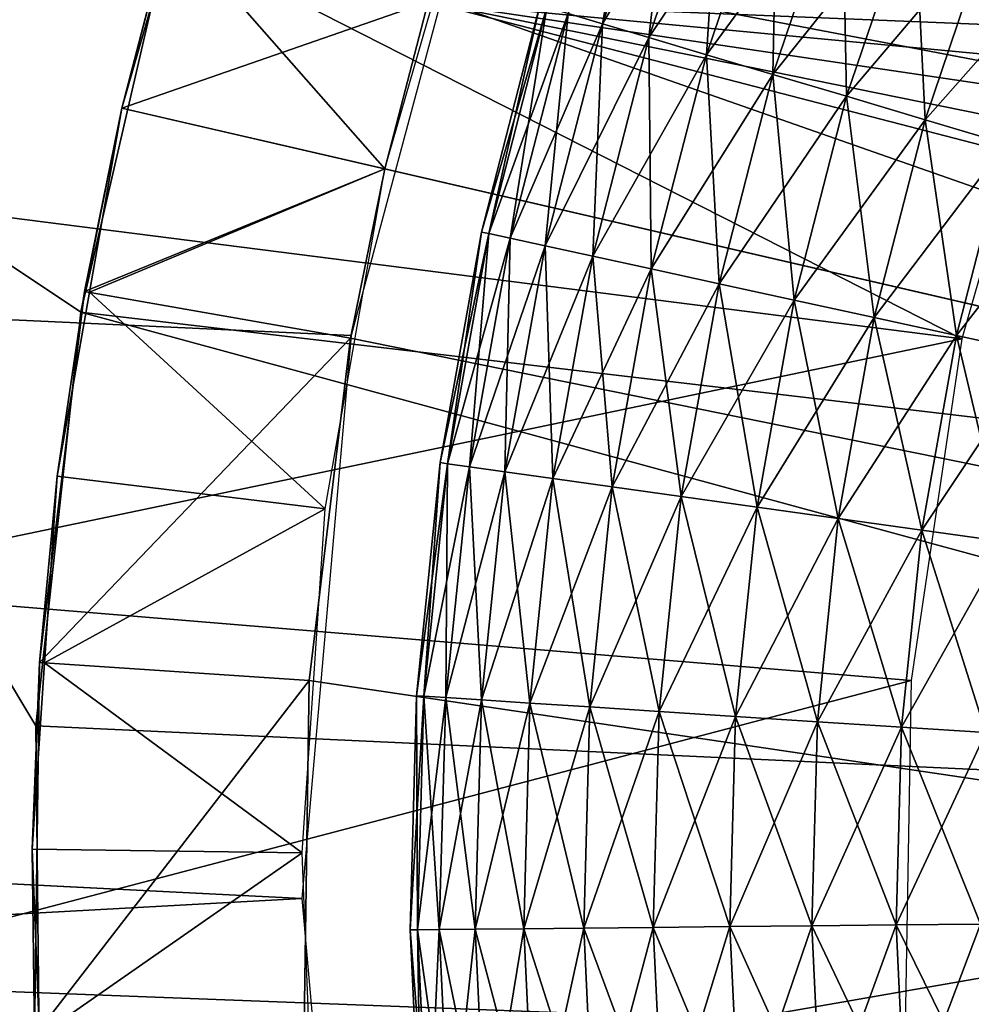
# Model space of a CAD drawing. Extents: x 0 to 400, y 0 to 1251.
# Drawn here: x 353 to 355, y 1231 to 1233 of the extents above; entities that cross this region are included whole.
import ezdxf

# ---------------------------------------------------------------- set-up
doc = ezdxf.new("R2010")
doc.units = 0
doc.header["$MEASUREMENT"] = 0

msp = doc.modelspace()

# ---------------------------------------------------------------- linework, layer by layer
for points in [[(397.5, 1248.5, 94.999969), (2.5, 1248.5, 94.999969), (362.5, 1213.5, 94.999969)], [(362.5, 1213.5, 94.999969), (2.5, 1248.5, 94.999969), (37.5, 1213.5, 94.999969)], [(354.361847, 1233.052002, 65), (354.091156, 1232.04187, 65), (2.5, 1248.5, 65)], [(2.5, 1248.5, 65), (354.091156, 1232.04187, 65), (354, 1231, 65)], [(2.5, 1248.5, 65), (354, 1231, 65), (37.5, 1213.5, 65)], [(357.238647, 1232.172485, 53.900002), (353.764587, 1232.835571, 53.900002), (354.025452, 1233.560181, 53.900002)], [(357.238647, 1232.172485, 53.900002), (354.025452, 1233.560181, 53.900002), (357.484222, 1232.634277, 53.900002)], [(354.492828, 1232.638306, 62.907814), (354.556396, 1232.619385, 63.049973), (354.630646, 1233.045288, 62.907814)], [(354.556396, 1232.619385, 63.049973), (354.692596, 1233.021729, 63.049973), (354.630646, 1233.045288, 62.907814)], [(355.222015, 1232.035889, 63.499989), (353.122437, 1232.303467, 63.499989), (353.296387, 1233.015259, 63.499989)], [(355.222015, 1232.035889, 63.499989), (353.296387, 1233.015259, 63.499989), (355.398102, 1232.650635, 63.499989)], [(354.556396, 1232.619385, 62.150002), (354.492828, 1232.638306, 62.29216), (354.692596, 1233.021729, 62.150002)], [(354.556396, 1232.619385, 63.049973), (354.642639, 1232.59375, 63.178478), (354.692596, 1233.021729, 63.049973)], [(354.556396, 1232.619385, 62.150002), (354.692596, 1233.021729, 62.150002), (354.776703, 1232.989624, 62.021492)], [(354.642639, 1232.59375, 63.178478), (354.776703, 1232.989624, 63.178478), (354.692596, 1233.021729, 63.049973)], [(354.642639, 1232.59375, 62.021492), (354.556396, 1232.619385, 62.150002), (354.776703, 1232.989624, 62.021492)], [(354.642639, 1232.59375, 63.178478), (354.748932, 1232.562012, 63.289463), (354.776703, 1232.989624, 63.178478)], [(354.642639, 1232.59375, 62.021492), (354.776703, 1232.989624, 62.021492), (354.880371, 1232.950195, 61.910568)], [(354.748932, 1232.562012, 63.289463), (354.880371, 1232.950195, 63.289463), (354.776703, 1232.989624, 63.178478)], [(354.330627, 1232.964233, 51.899971), (353.762482, 1232.795532, 51.400005), (354.153961, 1232.350464, 51.899971)], [(354.748932, 1232.562012, 61.910568), (354.642639, 1232.59375, 62.021492), (354.880371, 1232.950195, 61.910568)], [(354.748932, 1232.562012, 63.289463), (354.872101, 1232.525513, 63.379406), (354.880371, 1232.950195, 63.289463)], [(354.748932, 1232.562012, 61.910568), (354.880371, 1232.950195, 61.910568), (355.000458, 1232.904419, 61.820568)], [(354.872101, 1232.525513, 63.379406), (355.000458, 1232.904419, 63.379406), (354.880371, 1232.950195, 63.289463)], [(354.872101, 1232.525513, 61.820568), (354.748932, 1232.562012, 61.910568), (355.000458, 1232.904419, 61.820568)], [(354.872101, 1232.525513, 61.820568), (355.000458, 1232.904419, 61.820568), (355.133331, 1232.853882, 61.754288)], [(354.872101, 1232.525513, 63.379406), (355.008392, 1232.484985, 63.445747), (355.000458, 1232.904419, 63.379406)], [(355.008392, 1232.484985, 63.445747), (355.133331, 1232.853882, 63.445747), (355.000458, 1232.904419, 63.379406)], [(355.008392, 1232.484985, 61.754288), (354.872101, 1232.525513, 61.820568), (355.133331, 1232.853882, 61.754288)], [(355.008392, 1232.484985, 61.754288), (355.133331, 1232.853882, 61.754288), (355.274933, 1232.799927, 61.713696)], [(355.008392, 1232.484985, 63.445747), (355.153656, 1232.44165, 63.486336), (355.133331, 1232.853882, 63.445747)], [(355.153656, 1232.44165, 63.486336), (355.274933, 1232.799927, 63.486336), (355.133331, 1232.853882, 63.445747)], [(352.687042, 1232.689331, 54.700016), (353.764587, 1232.835571, 54.700016), (353.591248, 1232.085205, 54.700016)], [(353.666779, 1232.463013, 53.900002), (353.591248, 1232.085205, 54.700016), (353.764587, 1232.835571, 54.700016)], [(357.076996, 1231.675171, 53.900002), (353.666779, 1232.463013, 53.900002), (353.764587, 1232.835571, 53.900002)], [(353.666779, 1232.463013, 53.900002), (353.764587, 1232.835571, 54.700016), (353.764587, 1232.835571, 53.900002)], [(357.076996, 1231.675171, 53.900002), (353.764587, 1232.835571, 53.900002), (357.238647, 1232.172485, 53.900002)], [(353.666779, 1232.463013, 48.900009), (353.666779, 1232.463013, 51.400005), (353.753632, 1232.797974, 48.900009)], [(353.666779, 1232.463013, 51.400005), (353.762482, 1232.795532, 51.400005), (353.753632, 1232.797974, 48.900009)], [(353.753632, 1232.797974, 48.900009), (354.234131, 1232.659668, 48.399986), (353.666779, 1232.463013, 48.900009)], [(354.153961, 1232.350464, 51.899971), (353.762482, 1232.795532, 51.400005), (353.666779, 1232.463013, 51.400005)], [(354.234131, 1232.659668, 48.399986), (365.72226, 1232.804321, 48.399986), (365.881653, 1232.185791, 48.399986)], [(355.153656, 1232.44165, 61.713696), (355.008392, 1232.484985, 61.754288), (355.274933, 1232.799927, 61.713696)], [(355.153656, 1232.44165, 61.713696), (355.274933, 1232.799927, 61.713696), (355.42099, 1232.744263, 61.699986)], [(355.153656, 1232.44165, 63.486336), (355.303436, 1232.397217, 63.499989), (355.274933, 1232.799927, 63.486336)], [(355.303436, 1232.397217, 61.699986), (355.153656, 1232.44165, 61.713696), (355.42099, 1232.744263, 61.699986)], [(353.783783, 1229.100342, 54.700016), (353.608887, 1229.672729, 56.555511), (352.687042, 1232.689331, 54.700016)], [(352.687042, 1232.689331, 54.700016), (353.608887, 1229.672729, 56.555511), (353.528046, 1229.937256, 56.684433)], [(353.528046, 1229.937256, 56.684433), (353.455048, 1230.17627, 56.859432), (352.687042, 1232.689331, 54.700016)], [(352.687042, 1232.689331, 61.699986), (353.455048, 1230.17627, 59.540569), (353.528046, 1229.937256, 59.715569)], [(353.528046, 1229.937256, 59.715569), (353.608887, 1229.672729, 59.844433), (352.687042, 1232.689331, 61.699986)], [(352.687042, 1232.689331, 61.699986), (353.608887, 1229.672729, 59.844433), (353.694977, 1229.390991, 59.923409)], [(352.687042, 1232.689331, 61.699986), (353.694977, 1229.390991, 59.923409), (354.880524, 1225.511475, 61.699986)], [(352.687042, 1232.689331, 54.700016), (353.591248, 1232.085205, 54.700016), (353.507874, 1231.319702, 54.700016)], [(353.507874, 1231.319702, 54.700016), (353.515625, 1230.549561, 54.700016), (352.687042, 1232.689331, 54.700016)], [(352.687042, 1232.689331, 54.700016), (353.515625, 1230.549561, 54.700016), (353.61441, 1229.785767, 54.700016)], [(352.687042, 1232.689331, 54.700016), (353.61441, 1229.785767, 54.700016), (353.783783, 1229.100342, 54.700016)], [(353.666779, 1232.463013, 48.900009), (354.234131, 1232.659668, 48.399986), (354.153961, 1232.350464, 48.399986)], [(365.846069, 1229.649536, 48.399986), (354.153961, 1232.350464, 48.399986), (354.234131, 1232.659668, 48.399986)], [(365.881653, 1232.185791, 48.399986), (365.974365, 1231.554077, 48.399986), (354.234131, 1232.659668, 48.399986)], [(354.234131, 1232.659668, 48.399986), (365.974365, 1231.554077, 48.399986), (365.99942, 1230.915771, 48.399986)], [(365.846069, 1229.649536, 48.399986), (354.234131, 1232.659668, 48.399986), (365.956482, 1230.278442, 48.399986)], [(365.956482, 1230.278442, 48.399986), (354.234131, 1232.659668, 48.399986), (365.99942, 1230.915771, 48.399986)], [(354.332733, 1232.233765, 62.600018), (354.3461, 1232.230957, 62.756302), (354.440796, 1232.653809, 62.600018)], [(354.332733, 1232.233765, 62.600018), (354.440796, 1232.653809, 62.600018), (354.453888, 1232.649902, 62.443733)], [(354.3461, 1232.230957, 62.443733), (354.332733, 1232.233765, 62.600018), (354.453888, 1232.649902, 62.443733)], [(354.3461, 1232.230957, 62.756302), (354.453888, 1232.649902, 62.756302), (354.440796, 1232.653809, 62.600018)], [(354.3461, 1232.230957, 62.443733), (354.453888, 1232.649902, 62.443733), (354.492828, 1232.638306, 62.29216)], [(354.3461, 1232.230957, 62.756302), (354.385803, 1232.222168, 62.907814), (354.453888, 1232.649902, 62.756302)], [(354.385803, 1232.222168, 62.907814), (354.492828, 1232.638306, 62.907814), (354.453888, 1232.649902, 62.756302)], [(354.385803, 1232.222168, 62.29216), (354.3461, 1232.230957, 62.443733), (354.492828, 1232.638306, 62.29216)], [(354.385803, 1232.222168, 62.907814), (354.450562, 1232.208008, 63.049973), (354.492828, 1232.638306, 62.907814)], [(354.385803, 1232.222168, 62.29216), (354.492828, 1232.638306, 62.29216), (354.556396, 1232.619385, 62.150002)], [(354.450562, 1232.208008, 63.049973), (354.556396, 1232.619385, 63.049973), (354.492828, 1232.638306, 62.907814)], [(354.450562, 1232.208008, 62.150002), (354.385803, 1232.222168, 62.29216), (354.556396, 1232.619385, 62.150002)], [(354.450562, 1232.208008, 63.049973), (354.538513, 1232.188965, 63.178478), (354.556396, 1232.619385, 63.049973)], [(354.450562, 1232.208008, 62.150002), (354.556396, 1232.619385, 62.150002), (354.642639, 1232.59375, 62.021492)], [(354.538513, 1232.188965, 63.178478), (354.642639, 1232.59375, 63.178478), (354.556396, 1232.619385, 63.049973)], [(354.538513, 1232.188965, 62.021492), (354.450562, 1232.208008, 62.150002), (354.642639, 1232.59375, 62.021492)], [(354.538513, 1232.188965, 63.178478), (354.646881, 1232.165283, 63.289463), (354.642639, 1232.59375, 63.178478)], [(354.538513, 1232.188965, 62.021492), (354.642639, 1232.59375, 62.021492), (354.748932, 1232.562012, 61.910568)], [(354.646881, 1232.165283, 63.289463), (354.748932, 1232.562012, 63.289463), (354.642639, 1232.59375, 63.178478)], [(354.646881, 1232.165283, 61.910568), (354.538513, 1232.188965, 62.021492), (354.748932, 1232.562012, 61.910568)], [(354.646881, 1232.165283, 63.289463), (354.772461, 1232.138062, 63.379406), (354.748932, 1232.562012, 63.289463)], [(354.646881, 1232.165283, 61.910568), (354.748932, 1232.562012, 61.910568), (354.872101, 1232.525513, 61.820568)], [(354.772461, 1232.138062, 63.379406), (354.872101, 1232.525513, 63.379406), (354.748932, 1232.562012, 63.289463)], [(354.772461, 1232.138062, 61.820568), (354.646881, 1232.165283, 61.910568), (354.872101, 1232.525513, 61.820568)], [(354.772461, 1232.138062, 61.820568), (354.872101, 1232.525513, 61.820568), (355.008392, 1232.484985, 61.754288)], [(354.772461, 1232.138062, 63.379406), (354.911377, 1232.107788, 63.445747), (354.872101, 1232.525513, 63.379406)], [(354.911377, 1232.107788, 63.445747), (355.008392, 1232.484985, 63.445747), (354.872101, 1232.525513, 63.379406)], [(354.911377, 1232.107788, 61.754288), (354.772461, 1232.138062, 61.820568), (355.008392, 1232.484985, 61.754288)], [(354.911377, 1232.107788, 61.754288), (355.008392, 1232.484985, 61.754288), (355.153656, 1232.44165, 61.713696)], [(354.911377, 1232.107788, 63.445747), (355.059448, 1232.075439, 63.486336), (355.008392, 1232.484985, 63.445747)], [(355.059448, 1232.075439, 63.486336), (355.153656, 1232.44165, 63.486336), (355.008392, 1232.484985, 63.445747)], [(357.076996, 1231.675171, 53.900002), (353.591248, 1232.085205, 53.900002), (353.666779, 1232.463013, 53.900002)], [(353.591248, 1232.085205, 53.900002), (353.591248, 1232.085205, 54.700016), (353.666779, 1232.463013, 53.900002)], [(353.5979, 1232.123901, 48.900009), (353.606964, 1232.122192, 51.400005), (353.666779, 1232.463013, 48.900009)], [(353.666779, 1232.463013, 48.900009), (354.153961, 1232.350464, 48.399986), (353.5979, 1232.123901, 48.900009)], [(354.153961, 1232.350464, 51.899971), (353.666779, 1232.463013, 51.400005), (353.606964, 1232.122192, 51.400005)], [(353.666779, 1232.463013, 48.900009), (353.606964, 1232.122192, 51.400005), (353.666779, 1232.463013, 51.400005)], [(355.059448, 1232.075439, 61.713696), (354.911377, 1232.107788, 61.754288), (355.153656, 1232.44165, 61.713696)], [(355.059448, 1232.075439, 61.713696), (355.153656, 1232.44165, 61.713696), (355.303436, 1232.397217, 61.699986)], [(355.059448, 1232.075439, 63.486336), (355.212158, 1232.042358, 63.499989), (355.153656, 1232.44165, 63.486336)], [(355.212158, 1232.042358, 63.499989), (355.303436, 1232.397217, 63.499989), (355.153656, 1232.44165, 63.486336)], [(355.212158, 1232.042358, 61.699986), (355.059448, 1232.075439, 61.713696), (355.303436, 1232.397217, 61.699986)], [(355.212158, 1232.042358, 61.699986), (355.303436, 1232.397217, 61.699986), (355.453217, 1232.352661, 61.713696)], [(355.212158, 1232.042358, 63.499989), (355.364868, 1232.009033, 63.486336), (355.303436, 1232.397217, 63.499989)], [(353.5979, 1232.123901, 48.900009), (354.153961, 1232.350464, 48.399986), (354.090363, 1232.037354, 48.399986)], [(353.606964, 1232.122192, 51.400005), (354.043549, 1231.721436, 51.899971), (354.153961, 1232.350464, 51.899971)], [(354.090363, 1232.037354, 48.399986), (354.153961, 1232.350464, 48.399986), (365.846069, 1229.649536, 48.399986)], [(355.364868, 1232.009033, 61.713696), (355.212158, 1232.042358, 61.699986), (355.453217, 1232.352661, 61.713696)], [(355.222015, 1232.035889, 63.499989), (353.023895, 1231.577393, 63.499989), (353.122437, 1232.303467, 63.499989)], [(354.256378, 1231.806763, 62.600018), (354.269958, 1231.80481, 62.756302), (354.332733, 1232.233765, 62.600018)], [(354.256378, 1231.806763, 62.600018), (354.332733, 1232.233765, 62.600018), (354.3461, 1232.230957, 62.443733)], [(354.269958, 1231.80481, 62.443733), (354.256378, 1231.806763, 62.600018), (354.3461, 1232.230957, 62.443733)], [(354.269958, 1231.80481, 62.756302), (354.3461, 1232.230957, 62.756302), (354.332733, 1232.233765, 62.600018)], [(354.269958, 1231.80481, 62.756302), (354.31015, 1231.799194, 62.907814), (354.3461, 1232.230957, 62.756302)], [(354.269958, 1231.80481, 62.443733), (354.3461, 1232.230957, 62.443733), (354.385803, 1232.222168, 62.29216)], [(354.31015, 1231.799194, 62.907814), (354.385803, 1232.222168, 62.907814), (354.3461, 1232.230957, 62.756302)], [(354.31015, 1231.799194, 62.29216), (354.269958, 1231.80481, 62.443733), (354.385803, 1232.222168, 62.29216)], [(354.31015, 1231.799194, 62.907814), (354.375824, 1231.790039, 63.049973), (354.385803, 1232.222168, 62.907814)], [(354.31015, 1231.799194, 62.29216), (354.385803, 1232.222168, 62.29216), (354.450562, 1232.208008, 62.150002)], [(354.375824, 1231.790039, 63.049973), (354.450562, 1232.208008, 63.049973), (354.385803, 1232.222168, 62.907814)], [(354.375824, 1231.790039, 62.150002), (354.31015, 1231.799194, 62.29216), (354.450562, 1232.208008, 62.150002)], [(354.375824, 1231.790039, 63.049973), (354.464905, 1231.777466, 63.178478), (354.450562, 1232.208008, 63.049973)], [(354.375824, 1231.790039, 62.150002), (354.450562, 1232.208008, 62.150002), (354.538513, 1232.188965, 62.021492)], [(354.464905, 1231.777466, 63.178478), (354.538513, 1232.188965, 63.178478), (354.450562, 1232.208008, 63.049973)], [(354.464905, 1231.777466, 62.021492), (354.375824, 1231.790039, 62.150002), (354.538513, 1232.188965, 62.021492)], [(354.464905, 1231.777466, 63.178478), (354.574768, 1231.762085, 63.289463), (354.538513, 1232.188965, 63.178478)], [(354.464905, 1231.777466, 62.021492), (354.538513, 1232.188965, 62.021492), (354.646881, 1232.165283, 61.910568)], [(354.574768, 1231.762085, 63.289463), (354.646881, 1232.165283, 63.289463), (354.538513, 1232.188965, 63.178478)], [(354.574768, 1231.762085, 61.910568), (354.464905, 1231.777466, 62.021492), (354.646881, 1232.165283, 61.910568)], [(354.574768, 1231.762085, 63.289463), (354.702026, 1231.744141, 63.379406), (354.646881, 1232.165283, 63.289463)], [(354.574768, 1231.762085, 61.910568), (354.646881, 1232.165283, 61.910568), (354.772461, 1232.138062, 61.820568)], [(354.702026, 1231.744141, 63.379406), (354.772461, 1232.138062, 63.379406), (354.646881, 1232.165283, 63.289463)], [(354.702026, 1231.744141, 61.820568), (354.574768, 1231.762085, 61.910568), (354.772461, 1232.138062, 61.820568)], [(354.702026, 1231.744141, 61.820568), (354.772461, 1232.138062, 61.820568), (354.911377, 1232.107788, 61.754288)], [(354.702026, 1231.744141, 63.379406), (354.842804, 1231.724365, 63.445747), (354.772461, 1232.138062, 63.379406)], [(354.842804, 1231.724365, 63.445747), (354.911377, 1232.107788, 63.445747), (354.772461, 1232.138062, 63.379406)], [(353.51474, 1231.437012, 48.900009), (353.54715, 1231.781494, 51.400005), (353.5979, 1232.123901, 48.900009)], [(353.5979, 1232.123901, 48.900009), (354.090363, 1232.037354, 48.399986), (353.51474, 1231.437012, 48.900009)], [(353.5979, 1232.123901, 48.900009), (353.54715, 1231.781494, 51.400005), (353.606964, 1232.122192, 51.400005)], [(353.606964, 1232.122192, 51.400005), (353.54715, 1231.781494, 51.400005), (354.043549, 1231.721436, 51.899971)], [(354.842804, 1231.724365, 61.754288), (354.702026, 1231.744141, 61.820568), (354.911377, 1232.107788, 61.754288)], [(354.842804, 1231.724365, 61.754288), (354.911377, 1232.107788, 61.754288), (355.059448, 1232.075439, 61.713696)], [(354.842804, 1231.724365, 63.445747), (354.992889, 1231.703247, 63.486336), (354.911377, 1232.107788, 63.445747)], [(354.992889, 1231.703247, 63.486336), (355.059448, 1232.075439, 63.486336), (354.911377, 1232.107788, 63.445747)], [(357.00415, 1231.157349, 53.900002), (353.507874, 1231.319702, 53.900002), (353.591248, 1232.085205, 53.900002)], [(353.507874, 1231.319702, 53.900002), (353.507874, 1231.319702, 54.700016), (353.591248, 1232.085205, 54.700016)], [(353.507874, 1231.319702, 53.900002), (353.591248, 1232.085205, 54.700016), (353.591248, 1232.085205, 53.900002)], [(357.00415, 1231.157349, 53.900002), (353.591248, 1232.085205, 53.900002), (357.076996, 1231.675171, 53.900002)], [(354.992889, 1231.703247, 61.713696), (354.842804, 1231.724365, 61.754288), (355.059448, 1232.075439, 61.713696)], [(354.992889, 1231.703247, 61.713696), (355.059448, 1232.075439, 61.713696), (355.212158, 1232.042358, 61.699986)], [(354.992889, 1231.703247, 63.486336), (355.147675, 1231.681641, 63.499989), (355.059448, 1232.075439, 63.486336)], [(355.147675, 1231.681641, 63.499989), (355.212158, 1232.042358, 63.499989), (355.059448, 1232.075439, 63.486336)], [(355.127655, 1231.40332, 63.499989), (353.023895, 1231.577393, 63.499989), (355.222015, 1232.035889, 63.499989)], [(353.51474, 1231.437012, 48.900009), (354.090363, 1232.037354, 48.399986), (354.01358, 1231.40332, 48.399986)], [(365.846069, 1229.649536, 48.399986), (354.01358, 1231.40332, 48.399986), (354.090363, 1232.037354, 48.399986)], [(355.147675, 1231.681641, 61.699986), (354.992889, 1231.703247, 61.713696), (355.212158, 1232.042358, 61.699986)], [(355.147675, 1231.681641, 61.699986), (355.212158, 1232.042358, 61.699986), (355.364868, 1232.009033, 61.713696)], [(355.147675, 1231.681641, 63.499989), (355.302429, 1231.659912, 63.486336), (355.212158, 1232.042358, 63.499989)], [(355.302429, 1231.659912, 63.486336), (355.364868, 1232.009033, 63.486336), (355.212158, 1232.042358, 63.499989)], [(355.302429, 1231.659912, 61.713696), (355.147675, 1231.681641, 61.699986), (355.364868, 1232.009033, 61.713696)], [(354.212158, 1231.375244, 62.600018), (354.2258, 1231.374512, 62.756302), (354.256378, 1231.806763, 62.600018)], [(354.212158, 1231.375244, 62.600018), (354.256378, 1231.806763, 62.600018), (354.269958, 1231.80481, 62.443733)], [(354.2258, 1231.374512, 62.443733), (354.212158, 1231.375244, 62.600018), (354.269958, 1231.80481, 62.443733)], [(354.2258, 1231.374512, 62.756302), (354.269958, 1231.80481, 62.756302), (354.256378, 1231.806763, 62.600018)], [(354.2258, 1231.374512, 62.756302), (354.266327, 1231.371704, 62.907814), (354.269958, 1231.80481, 62.756302)], [(354.2258, 1231.374512, 62.443733), (354.269958, 1231.80481, 62.443733), (354.31015, 1231.799194, 62.29216)], [(354.266327, 1231.371704, 62.29216), (354.2258, 1231.374512, 62.443733), (354.31015, 1231.799194, 62.29216)], [(354.266327, 1231.371704, 62.907814), (354.31015, 1231.799194, 62.907814), (354.269958, 1231.80481, 62.756302)], [(354.266327, 1231.371704, 62.907814), (354.332489, 1231.367554, 63.049973), (354.31015, 1231.799194, 62.907814)], [(354.266327, 1231.371704, 62.29216), (354.31015, 1231.799194, 62.29216), (354.375824, 1231.790039, 62.150002)], [(354.332489, 1231.367554, 63.049973), (354.375824, 1231.790039, 63.049973), (354.31015, 1231.799194, 62.907814)], [(353.51474, 1231.437012, 48.900009), (353.523895, 1231.436401, 51.400005), (353.54715, 1231.781494, 51.400005)], [(354.043549, 1231.721436, 51.899971), (353.54715, 1231.781494, 51.400005), (353.523895, 1231.436401, 51.400005)], [(354.332489, 1231.367554, 62.150002), (354.266327, 1231.371704, 62.29216), (354.375824, 1231.790039, 62.150002)], [(354.332489, 1231.367554, 63.049973), (354.422272, 1231.361572, 63.178478), (354.375824, 1231.790039, 63.049973)], [(354.332489, 1231.367554, 62.150002), (354.375824, 1231.790039, 62.150002), (354.464905, 1231.777466, 62.021492)], [(354.422272, 1231.361572, 62.021492), (354.332489, 1231.367554, 62.150002), (354.464905, 1231.777466, 62.021492)], [(354.422272, 1231.361572, 63.178478), (354.464905, 1231.777466, 63.178478), (354.375824, 1231.790039, 63.049973)], [(354.422272, 1231.361572, 63.178478), (354.53299, 1231.354492, 63.289463), (354.464905, 1231.777466, 63.178478)], [(354.422272, 1231.361572, 62.021492), (354.464905, 1231.777466, 62.021492), (354.574768, 1231.762085, 61.910568)], [(354.53299, 1231.354492, 63.289463), (354.574768, 1231.762085, 63.289463), (354.464905, 1231.777466, 63.178478)], [(354.53299, 1231.354492, 61.910568), (354.422272, 1231.361572, 62.021492), (354.574768, 1231.762085, 61.910568)], [(354.53299, 1231.354492, 63.289463), (354.661224, 1231.346191, 63.379406), (354.574768, 1231.762085, 63.289463)], [(354.53299, 1231.354492, 61.910568), (354.574768, 1231.762085, 61.910568), (354.702026, 1231.744141, 61.820568)], [(354.661224, 1231.346191, 63.379406), (354.702026, 1231.744141, 63.379406), (354.574768, 1231.762085, 63.289463)], [(354.661224, 1231.346191, 61.820568), (354.53299, 1231.354492, 61.910568), (354.702026, 1231.744141, 61.820568)], [(354.661224, 1231.346191, 61.820568), (354.702026, 1231.744141, 61.820568), (354.842804, 1231.724365, 61.754288)], [(354.661224, 1231.346191, 63.379406), (354.803101, 1231.337036, 63.445747), (354.702026, 1231.744141, 63.379406)], [(354.803101, 1231.337036, 63.445747), (354.842804, 1231.724365, 63.445747), (354.702026, 1231.744141, 63.379406)], [(354.043549, 1231.721436, 51.899971), (353.523895, 1231.436401, 51.400005), (354.00061, 1231.084106, 51.899971)], [(354.803101, 1231.337036, 61.754288), (354.661224, 1231.346191, 61.820568), (354.842804, 1231.724365, 61.754288)], [(354.803101, 1231.337036, 61.754288), (354.842804, 1231.724365, 61.754288), (354.992889, 1231.703247, 61.713696)], [(354.803101, 1231.337036, 63.445747), (354.954346, 1231.327148, 63.486336), (354.842804, 1231.724365, 63.445747)], [(354.954346, 1231.327148, 63.486336), (354.992889, 1231.703247, 63.486336), (354.842804, 1231.724365, 63.445747)], [(354.954346, 1231.327148, 61.713696), (354.803101, 1231.337036, 61.754288), (354.992889, 1231.703247, 61.713696)], [(354.954346, 1231.327148, 61.713696), (354.992889, 1231.703247, 61.713696), (355.147675, 1231.681641, 61.699986)], [(354.954346, 1231.327148, 63.486336), (355.110291, 1231.317017, 63.499989), (354.992889, 1231.703247, 63.486336)], [(355.110291, 1231.317017, 63.499989), (355.147675, 1231.681641, 63.499989), (354.992889, 1231.703247, 63.486336)], [(355.110291, 1231.317017, 61.699986), (354.954346, 1231.327148, 61.713696), (355.147675, 1231.681641, 61.699986)], [(355.110291, 1231.317017, 61.699986), (355.147675, 1231.681641, 61.699986), (355.302429, 1231.659912, 61.713696)], [(355.110291, 1231.317017, 63.499989), (355.266235, 1231.307007, 63.486336), (355.147675, 1231.681641, 63.499989)], [(355.266235, 1231.307007, 63.486336), (355.302429, 1231.659912, 63.486336), (355.147675, 1231.681641, 63.499989)], [(355.266235, 1231.307007, 61.713696), (355.110291, 1231.317017, 61.699986), (355.302429, 1231.659912, 61.713696)], [(355.127655, 1231.40332, 63.499989), (353.001709, 1230.845093, 63.499989), (353.023895, 1231.577393, 63.499989)], [(353.505005, 1230.745117, 48.900009), (353.500671, 1231.091309, 51.400005), (353.51474, 1231.437012, 48.900009)], [(353.500671, 1231.091309, 51.400005), (353.523895, 1231.436401, 51.400005), (353.51474, 1231.437012, 48.900009)], [(353.523895, 1231.436401, 51.400005), (353.500671, 1231.091309, 51.400005), (354.00061, 1231.084106, 51.899971)], [(353.51474, 1231.437012, 48.900009), (354.01358, 1231.40332, 48.399986), (353.505005, 1230.745117, 48.900009)], [(355.11673, 1230.763916, 63.499989), (353.001709, 1230.845093, 63.499989), (355.127655, 1231.40332, 63.499989)], [(353.505005, 1230.745117, 48.900009), (354.01358, 1231.40332, 48.399986), (354.004608, 1230.764771, 48.399986)], [(365.846069, 1229.649536, 48.399986), (354.004608, 1230.764771, 48.399986), (354.01358, 1231.40332, 48.399986)], [(354.200317, 1230.941772, 62.600018), (354.213989, 1230.941895, 62.756302), (354.212158, 1231.375244, 62.600018)], [(354.200317, 1230.941772, 62.600018), (354.212158, 1231.375244, 62.600018), (354.2258, 1231.374512, 62.443733)], [(354.213989, 1230.941895, 62.443733), (354.200317, 1230.941772, 62.600018), (354.2258, 1231.374512, 62.443733)], [(354.213989, 1230.941895, 62.756302), (354.2258, 1231.374512, 62.756302), (354.212158, 1231.375244, 62.600018)], [(354.213989, 1230.941895, 62.443733), (354.2258, 1231.374512, 62.443733), (354.266327, 1231.371704, 62.29216)], [(354.213989, 1230.941895, 62.756302), (354.254578, 1230.942261, 62.907814), (354.2258, 1231.374512, 62.756302)], [(354.254578, 1230.942261, 62.29216), (354.213989, 1230.941895, 62.443733), (354.266327, 1231.371704, 62.29216)], [(354.254578, 1230.942261, 62.907814), (354.266327, 1231.371704, 62.907814), (354.2258, 1231.374512, 62.756302)], [(354.254578, 1230.942261, 62.907814), (354.320892, 1230.942993, 63.049973), (354.266327, 1231.371704, 62.907814)], [(354.254578, 1230.942261, 62.29216), (354.266327, 1231.371704, 62.29216), (354.332489, 1231.367554, 62.150002)], [(354.320892, 1230.942993, 63.049973), (354.332489, 1231.367554, 63.049973), (354.266327, 1231.371704, 62.907814)], [(354.320892, 1230.942993, 62.150002), (354.254578, 1230.942261, 62.29216), (354.332489, 1231.367554, 62.150002)], [(354.320892, 1230.942993, 63.049973), (354.410858, 1230.94397, 63.178478), (354.332489, 1231.367554, 63.049973)], [(354.320892, 1230.942993, 62.150002), (354.332489, 1231.367554, 62.150002), (354.422272, 1231.361572, 62.021492)], [(354.410858, 1230.94397, 62.021492), (354.320892, 1230.942993, 62.150002), (354.422272, 1231.361572, 62.021492)], [(354.410858, 1230.94397, 63.178478), (354.422272, 1231.361572, 63.178478), (354.332489, 1231.367554, 63.049973)], [(354.410858, 1230.94397, 63.178478), (354.52179, 1230.944824, 63.289463), (354.422272, 1231.361572, 63.178478)], [(354.410858, 1230.94397, 62.021492), (354.422272, 1231.361572, 62.021492), (354.53299, 1231.354492, 61.910568)], [(354.52179, 1230.944824, 61.910568), (354.410858, 1230.94397, 62.021492), (354.53299, 1231.354492, 61.910568)], [(354.52179, 1230.944824, 63.289463), (354.53299, 1231.354492, 63.289463), (354.422272, 1231.361572, 63.178478)], [(354.52179, 1230.944824, 63.289463), (354.650299, 1230.946289, 63.379406), (354.53299, 1231.354492, 63.289463)], [(354.52179, 1230.944824, 61.910568), (354.53299, 1231.354492, 61.910568), (354.661224, 1231.346191, 61.820568)], [(354.650299, 1230.946289, 63.379406), (354.661224, 1231.346191, 63.379406), (354.53299, 1231.354492, 63.289463)], [(354.650299, 1230.946289, 61.820568), (354.52179, 1230.944824, 61.910568), (354.661224, 1231.346191, 61.820568)], [(354.650299, 1230.946289, 61.820568), (354.661224, 1231.346191, 61.820568), (354.803101, 1231.337036, 61.754288)], [(354.650299, 1230.946289, 63.379406), (354.79245, 1230.947754, 63.445747), (354.661224, 1231.346191, 63.379406)], [(354.79245, 1230.947754, 61.754288), (354.650299, 1230.946289, 61.820568), (354.803101, 1231.337036, 61.754288)], [(354.79245, 1230.947754, 63.445747), (354.803101, 1231.337036, 63.445747), (354.661224, 1231.346191, 63.379406)], [(354.79245, 1230.947754, 61.754288), (354.803101, 1231.337036, 61.754288), (354.954346, 1231.327148, 61.713696)], [(354.79245, 1230.947754, 63.445747), (354.944, 1230.949219, 63.486336), (354.803101, 1231.337036, 63.445747)], [(354.944, 1230.949219, 63.486336), (354.954346, 1231.327148, 63.486336), (354.803101, 1231.337036, 63.445747)], [(357.00415, 1231.157349, 53.900002), (353.515625, 1230.549561, 53.900002), (353.507874, 1231.319702, 53.900002)], [(353.515625, 1230.549561, 53.900002), (353.515625, 1230.549561, 54.700016), (353.507874, 1231.319702, 54.700016)], [(353.515625, 1230.549561, 53.900002), (353.507874, 1231.319702, 54.700016), (353.507874, 1231.319702, 53.900002)], [(354.944, 1230.949219, 61.713696), (354.79245, 1230.947754, 61.754288), (354.954346, 1231.327148, 61.713696)], [(354.944, 1230.949219, 61.713696), (354.954346, 1231.327148, 61.713696), (355.110291, 1231.317017, 61.699986)], [(354.944, 1230.949219, 63.486336), (355.10025, 1230.950806, 63.499989), (354.954346, 1231.327148, 63.486336)], [(355.10025, 1230.950806, 61.699986), (354.944, 1230.949219, 61.713696), (355.110291, 1231.317017, 61.699986)], [(355.10025, 1230.950806, 63.499989), (355.110291, 1231.317017, 63.499989), (354.954346, 1231.327148, 63.486336)], [(355.10025, 1230.950806, 61.699986), (355.110291, 1231.317017, 61.699986), (355.266235, 1231.307007, 61.713696)], [(355.10025, 1230.950806, 63.499989), (355.256531, 1230.952271, 63.486336), (355.110291, 1231.317017, 63.499989)], [(355.256531, 1230.952271, 63.486336), (355.266235, 1231.307007, 63.486336), (355.110291, 1231.317017, 63.499989)], [(355.256531, 1230.952271, 61.713696), (355.10025, 1230.950806, 61.699986), (355.266235, 1231.307007, 61.713696)], [(357.022308, 1230.634644, 53.900002), (353.515625, 1230.549561, 53.900002), (357.00415, 1231.157349, 53.900002)], [(354.00061, 1231.084106, 51.899971), (353.500671, 1231.091309, 51.400005), (353.514221, 1230.745605, 51.400005)], [(353.505005, 1230.745117, 48.900009), (353.514221, 1230.745605, 51.400005), (353.500671, 1231.091309, 51.400005)], [(354.00061, 1231.084106, 51.899971), (353.514221, 1230.745605, 51.400005), (354.025635, 1230.445923, 51.899971)], [(37.5, 1213.5, 65), (354, 1231, 65), (354.091156, 1229.958008, 65)], [(355.117645, 1230.584717, 61.699986), (355.10025, 1230.950806, 61.699986), (355.256531, 1230.952271, 61.713696)], [(355.273376, 1230.598022, 63.486336), (355.256531, 1230.952271, 63.486336), (355.10025, 1230.950806, 63.499989)], [(355.273376, 1230.598022, 61.713696), (355.117645, 1230.584717, 61.699986), (355.256531, 1230.952271, 61.713696)], [(354.220856, 1230.508545, 62.600018), (354.200317, 1230.941772, 62.600018), (354.213989, 1230.941895, 62.443733)], [(354.234497, 1230.509644, 62.756302), (354.213989, 1230.941895, 62.756302), (354.200317, 1230.941772, 62.600018)], [(354.220856, 1230.508545, 62.600018), (354.234497, 1230.509644, 62.756302), (354.200317, 1230.941772, 62.600018)], [(354.234497, 1230.509644, 62.443733), (354.213989, 1230.941895, 62.443733), (354.254578, 1230.942261, 62.29216)], [(354.274963, 1230.513062, 62.907814), (354.254578, 1230.942261, 62.907814), (354.213989, 1230.941895, 62.756302)], [(354.234497, 1230.509644, 62.443733), (354.220856, 1230.508545, 62.600018), (354.213989, 1230.941895, 62.443733)], [(354.234497, 1230.509644, 62.756302), (354.274963, 1230.513062, 62.907814), (354.213989, 1230.941895, 62.756302)], [(354.274963, 1230.513062, 62.29216), (354.234497, 1230.509644, 62.443733), (354.254578, 1230.942261, 62.29216)], [(354.341034, 1230.518677, 63.049973), (354.320892, 1230.942993, 63.049973), (354.254578, 1230.942261, 62.907814)], [(354.274963, 1230.513062, 62.29216), (354.254578, 1230.942261, 62.29216), (354.320892, 1230.942993, 62.150002)], [(354.274963, 1230.513062, 62.907814), (354.341034, 1230.518677, 63.049973), (354.254578, 1230.942261, 62.907814)], [(354.341034, 1230.518677, 62.150002), (354.274963, 1230.513062, 62.29216), (354.320892, 1230.942993, 62.150002)], [(354.430664, 1230.526367, 63.178478), (354.410858, 1230.94397, 63.178478), (354.320892, 1230.942993, 63.049973)], [(354.341034, 1230.518677, 62.150002), (354.320892, 1230.942993, 62.150002), (354.410858, 1230.94397, 62.021492)], [(354.341034, 1230.518677, 63.049973), (354.430664, 1230.526367, 63.178478), (354.320892, 1230.942993, 63.049973)], [(354.430664, 1230.526367, 62.021492), (354.341034, 1230.518677, 62.150002), (354.410858, 1230.94397, 62.021492)], [(354.541199, 1230.535767, 63.289463), (354.52179, 1230.944824, 63.289463), (354.410858, 1230.94397, 63.178478)], [(354.430664, 1230.526367, 62.021492), (354.410858, 1230.94397, 62.021492), (354.52179, 1230.944824, 61.910568)], [(354.430664, 1230.526367, 63.178478), (354.541199, 1230.535767, 63.289463), (354.410858, 1230.94397, 63.178478)], [(354.541199, 1230.535767, 61.910568), (354.430664, 1230.526367, 62.021492), (354.52179, 1230.944824, 61.910568)], [(354.66925, 1230.546631, 63.379406), (354.650299, 1230.946289, 63.379406), (354.52179, 1230.944824, 63.289463)], [(354.541199, 1230.535767, 61.910568), (354.52179, 1230.944824, 61.910568), (354.650299, 1230.946289, 61.820568)], [(354.541199, 1230.535767, 63.289463), (354.66925, 1230.546631, 63.379406), (354.52179, 1230.944824, 63.289463)], [(354.66925, 1230.546631, 61.820568), (354.541199, 1230.535767, 61.910568), (354.650299, 1230.946289, 61.820568)], [(354.66925, 1230.546631, 61.820568), (354.650299, 1230.946289, 61.820568), (354.79245, 1230.947754, 61.754288)], [(354.810913, 1230.558594, 63.445747), (354.79245, 1230.947754, 63.445747), (354.650299, 1230.946289, 63.379406)], [(354.66925, 1230.546631, 63.379406), (354.810913, 1230.558594, 63.445747), (354.650299, 1230.946289, 63.379406)], [(354.810913, 1230.558594, 61.754288), (354.66925, 1230.546631, 61.820568), (354.79245, 1230.947754, 61.754288)], [(354.810913, 1230.558594, 61.754288), (354.79245, 1230.947754, 61.754288), (354.944, 1230.949219, 61.713696)], [(354.961914, 1230.571533, 63.486336), (354.944, 1230.949219, 63.486336), (354.79245, 1230.947754, 63.445747)], [(354.810913, 1230.558594, 63.445747), (354.961914, 1230.571533, 63.486336), (354.79245, 1230.947754, 63.445747)], [(354.961914, 1230.571533, 61.713696), (354.810913, 1230.558594, 61.754288), (354.944, 1230.949219, 61.713696)], [(354.961914, 1230.571533, 61.713696), (354.944, 1230.949219, 61.713696), (355.10025, 1230.950806, 61.699986)], [(355.117645, 1230.584717, 63.499989), (355.10025, 1230.950806, 63.499989), (354.944, 1230.949219, 63.486336)], [(354.961914, 1230.571533, 63.486336), (355.117645, 1230.584717, 63.499989), (354.944, 1230.949219, 63.486336)], [(355.117645, 1230.584717, 61.699986), (354.961914, 1230.571533, 61.713696), (355.10025, 1230.950806, 61.699986)], [(355.117645, 1230.584717, 63.499989), (355.273376, 1230.598022, 63.486336), (355.10025, 1230.950806, 63.499989)], [(355.11673, 1230.763916, 63.499989), (353.056244, 1230.114502, 63.499989), (353.001709, 1230.845093, 63.499989)]]:
    msp.add_3dface(points)

doc.saveas('drawing.dxf')
